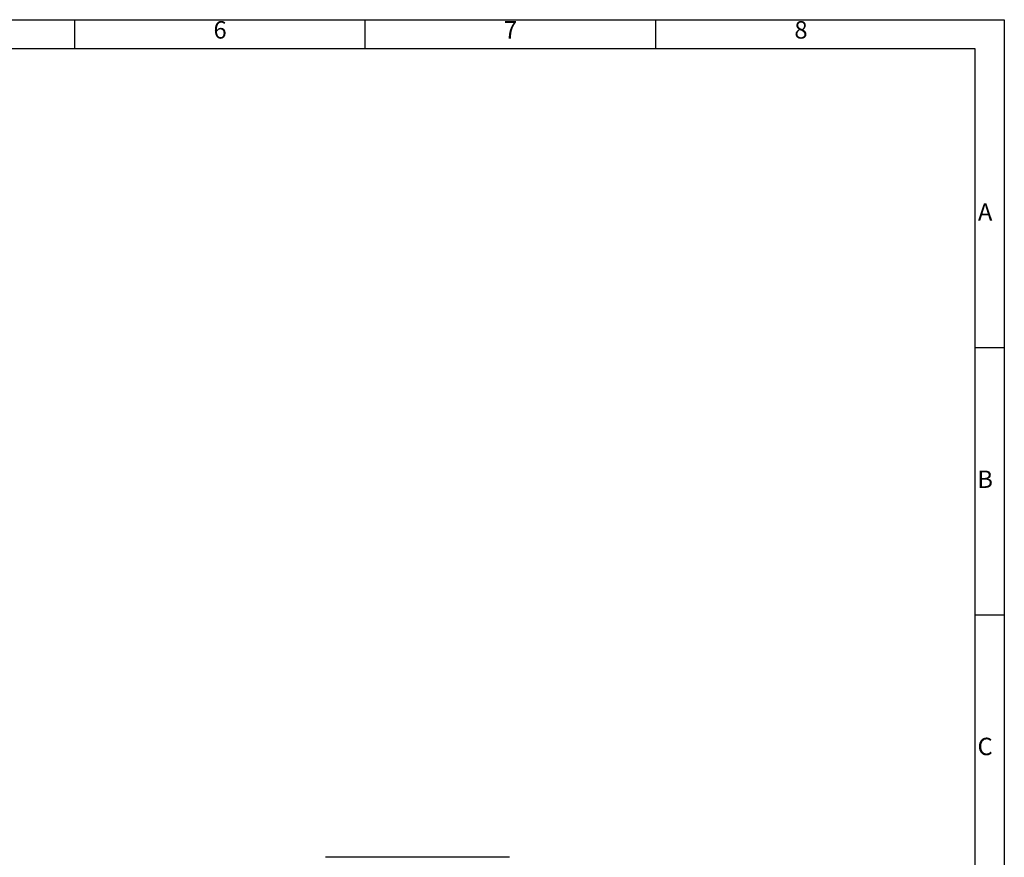
# Model space of a CAD drawing. Units: millimetres. Extents: x 909 to 3061, y 110 to 1633.
# Drawn here: x 2193 to 3061, y 893 to 1633 of the extents above; entities that cross this region are included whole.
import ezdxf
from ezdxf.enums import TextEntityAlignment as Align

# ---------------------------------------------------------------- set-up
doc = ezdxf.new("R2010")
doc.units = ezdxf.units.MM
doc.header["$LTSCALE"] = 23.1
doc.layers.get('0').update_dxf_attribs({"linetype": 'CONTINUOUS'})
doc.layers.add('图框', color=150, linetype='CONTINUOUS')
doc.styles.get("Standard").update_dxf_attribs({"font": 'arial.ttf'})

# ---------------------------------------------------------------- blocks, each defined once
blk = doc.blocks.new('International Dept.')
at = {"layer": '图框'}
for p, q in [((260, 292), (260, 297)), ((310, 292), (310, 297)), ((360, 292), (360, 297)), ((420, 240.5), (415, 240.5)), ((420, 194.5), (415, 194.5))]:
    blk.add_line(p, q, dxfattribs=at)
for points in [[(0, 297), (420, 297), (420, 0), (0, 0)], [(415, 292), (5, 292), (5, 5), (415, 5)]]:
    blk.add_lwpolyline(points, close=True, dxfattribs=at)
blk.add_attdef('时间', (268.18, 20.06), '', height=0.2)
for s, p in [('6', (285, 294.86)), ('7', (335, 294.86)), ('8', (385, 294.86)), ('A', (416.7, 263.5)), ('B', (416.7, 217.5)), ('C', (416.7, 171.5))]:
    blk.add_text(s, height=3, dxfattribs=at).set_placement(p, align=Align.MIDDLE)

msp = doc.modelspace()

# ---------------------------------------------------------------- linework, layer by layer
at = {"color": 7, "linetype": 'Continuous'}
msp.add_line((2624.8, 893.46), (2462.33, 893.46), dxfattribs=at)

# ---------------------------------------------------------------- block references
at = {"xscale": 5.125523379733709, "yscale": 5.125523379733709, "zscale": 5.125523379733709}
msp.add_blockref('International Dept.', (908.64, 110.25), dxfattribs=at)

doc.saveas('drawing.dxf')
